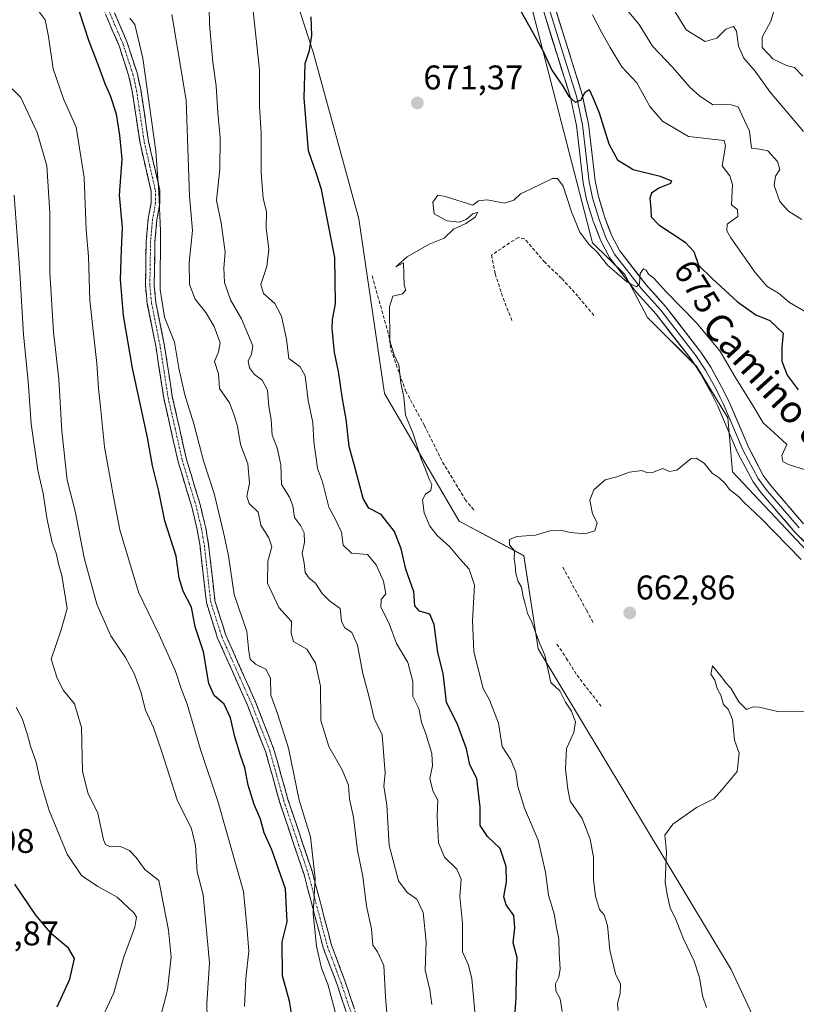
# Model space of a CAD drawing. Units: metres. Extents: x 621375 to 624837, y 4713300 to 4715674.
# Drawn here: x 622540 to 622767, y 4714592 to 4714879 of the extents above; entities that cross this region are included whole.
import ezdxf
from ezdxf.enums import TextEntityAlignment as Align

# ---------------------------------------------------------------- set-up
doc = ezdxf.new("R2010")
doc.units = ezdxf.units.M
doc.header["$MEASUREMENT"] = 0
doc.linetypes.add('TRAZO_Y_PUNTO', pattern=[1, 0.5, -0.25, 0, -0.25])
doc.linetypes.add('TRAZOSX2', pattern=[1.5, 1, -0.5])
for name, color, linetype, lineweight in [('Camino', 19, 'TRAZOSX2', 0), ('Camino Cxs', 19, 'Continuous', 0), ('Camino eje', 19, 'TRAZO_Y_PUNTO', 0), ('Carátula', 7, 'Continuous', 5), ('Cultivos herbáceos CxS', 92, 'Continuous', 0), ('Curva de nivel maestra', 36, 'Continuous', 30), ('Curva de nivel normal', 36, 'Continuous', 0), ('Layer 0', 7, 'Continuous', 0), ('Matorral CxS', 135, 'Continuous', 0), ('Muro lineal', 1, 'TRAZOSX2', 13), ('Punto de cota en terreno', 7, 'Continuous', 0), ('Rótulo de curva de nivel directora', 19, 'Continuous', 0), ('Rótulo de punto de cota en terreno', 19, 'Continuous', 0), ('Texto cartográfico', 19, 'Continuous', 0)]:
    doc.layers.add(name, color=color, linetype=linetype, lineweight=lineweight)
doc.styles.add('Arial', font='txt', dxfattribs={"height": 0.2})

# ---------------------------------------------------------------- blocks, each defined once
blk = doc.blocks.new('*U150')
at = {"layer": 'Matorral CxS', "color": 135, "linetype": 'Continuous', "lineweight": 0}
blk.add_polyline3d([(622889.8729, 4714552.1377, 654.5945), (622882.1561, 4714617.7953, 661.7016), (622872.3845, 4714634.3163, 661.9792), (622862.9257, 4714648.7981, 662.6923), (622847.1641, 4714660.4989, 663.3762), (622812.1475, 4714679.3351, 663.5479), (622775.2573, 4714719.1817, 665.4502), (622748.8477, 4714747.2847, 667.0598), (622747.4811, 4714763.0837, 667.9772), (622738.2453, 4714778.1325, 668.6358), (622723.9435, 4714792.4303, 669.3545), (622717.3057, 4714804.9943, 670.036), (622707.9191, 4714814.2533, 670.304), (622690.3473, 4714882.0629, 676.8489), (622680.2867, 4714914.3609, 679.0328), (622660.2013, 4714956.9633, 680.527), (622653.9129, 4714989.2601, 682.8075), (622647.2061, 4714994.2931, 683.1932), (622641.3371, 4714998.9071, 683.745), (622611.9307, 4715025.1169, 688.1455), (622583.9673, 4715055.3277, 691.5603), (622574.3527, 4715085.2967, 694.8134), (622553.9403, 4715117.9515, 697.2471), (622541.1037, 4715152.3361, 701.9734)], dxfattribs=at)
blk = doc.blocks.new('*U151')
at = {"layer": 'Matorral CxS', "color": 135, "linetype": 'Continuous', "lineweight": 0}
blk.add_polyline3d([(622405.2839, 4715259.5387, 715.4022), (622431.7865, 4715234.6829, 709.7653), (622452.8689, 4715203.3341, 706.0283), (622464.7607, 4715183.2593, 702.6719), (622475.2619, 4715137.8365, 697.9492), (622492.6537, 4715122.0947, 695.996), (622484.7855, 4715106.7665, 695.3142), (622494.7229, 4715081.9107, 693.7808), (622529.9211, 4715038.8273, 690.2373), (622555.8165, 4714992.6161, 685.1672), (622574.6811, 4714964.0933, 682.2988), (622588.5149, 4714967.8687, 681.515), (622613.2117, 4714910.1657, 677.5973), (622626.2075, 4714869.8991, 673.4552), (622639.6215, 4714821.2443, 670.6333), (622647.1317, 4714770.2127, 671.371), (622668.9313, 4714732.8821, 667.7135), (622687.7947, 4714722.8149, 664.484), (622691.9875, 4714695.5513, 664.7709), (622748.4257, 4714601.8565, 656.4469), (622761.0023, 4714575.0129, 654.8256)], dxfattribs=at)
blk = doc.blocks.new('*U189')
at = {"layer": 'Curva de nivel normal', "color": 36, "linetype": 'Continuous', "lineweight": 0}
blk.add_polyline3d([(622595.39, 4714583.5, 710), (622595.18, 4714592, 710), (622595.92, 4714603.86, 710), (622594.05, 4714623.7, 710), (622592.3, 4714630.46, 710), (622591.86, 4714638.11, 710), (622590.68, 4714643.01, 710), (622586.45, 4714651.44, 710), (622582.01, 4714665.5, 710), (622579.56, 4714672.61, 710), (622577.21, 4714677.69, 710), (622575.84, 4714682.98, 710), (622573.93, 4714688.41, 710), (622571.34, 4714693.03, 710), (622567.05, 4714699.37, 710), (622562.96, 4714708.65, 710), (622559.33, 4714722.14, 710), (622556.63, 4714735.78, 710), (622554.35, 4714744.83, 710), (622552.75, 4714759.22, 710), (622551.89, 4714774.36, 710), (622550.37, 4714788.17, 710), (622549.24, 4714805.58, 710), (622549.3, 4714823.01, 710), (622548.35, 4714836.68, 710), (622545.6, 4714846.42, 710), (622540.76, 4714856.67, 710), (622535.64, 4714861.78, 710)], dxfattribs=at)
blk = doc.blocks.new('*U190')
at = {"layer": 'Curva de nivel normal', "color": 36, "linetype": 'Continuous', "lineweight": 0}
blk.add_polyline3d([(622580.33, 4714583, 715), (622583.65, 4714595.92, 715), (622584.7, 4714605.59, 715), (622583.96, 4714613.37, 715), (622581.09, 4714627.91, 715), (622577.01, 4714631.16, 715), (622574.53, 4714634.66, 715), (622572.57, 4714636.71, 715), (622569.61, 4714637.93, 715), (622566.86, 4714637.76, 715), (622565.51, 4714638.44, 715), (622564.97, 4714639.78, 715), (622563.25, 4714647.61, 715), (622560.4, 4714653.48, 715), (622558.81, 4714659.83, 715), (622558.48, 4714672.58, 715), (622556.52, 4714679.48, 715), (622553.29, 4714683.43, 715), (622551.4, 4714686.98, 715), (622549.64, 4714692.56, 715), (622552.6, 4714701.18, 715), (622554.34, 4714707.4, 715), (622552.82, 4714717.05, 715), (622551.88, 4714720.08, 715), (622551.08, 4714723.54, 715), (622549.95, 4714726.65, 715), (622548.47, 4714733.33, 715), (622547.3, 4714740.93, 715), (622545.72, 4714747.78, 715), (622543.78, 4714761.36, 715), (622542.96, 4714773.77, 715), (622541.61, 4714787.3, 715), (622540.53, 4714805.57, 715), (622538.84, 4714828.11, 715)], dxfattribs=at)
blk = doc.blocks.new('*U198')
at = {"layer": 'Curva de nivel normal', "color": 36, "linetype": 'Continuous', "lineweight": 0}
blk.add_polyline3d([(622606.21, 4714591.08, 705), (622606.58, 4714599.24, 705), (622607.4, 4714607.26, 705), (622606.86, 4714614.53, 705), (622605.87, 4714624.65, 705), (622598.38, 4714651.06, 705), (622593.3, 4714666.16, 705), (622589.39, 4714679.39, 705), (622587.67, 4714684.02, 705), (622586.04, 4714689.08, 705), (622581.24, 4714699.66, 705), (622575.15, 4714712.1, 705), (622569.72, 4714730.36, 705), (622567.84, 4714740, 705), (622565.24, 4714754.59, 705), (622564.1, 4714766.33, 705), (622563.45, 4714771.69, 705), (622563, 4714778.93, 705), (622560.98, 4714797.33, 705), (622560.53, 4714810.18, 705), (622559.91, 4714817.99, 705), (622559.27, 4714833.35, 705), (622556.94, 4714848.04, 705), (622553.22, 4714856.3, 705), (622550.26, 4714865.06, 705), (622548.92, 4714874.55, 705), (622547.9, 4714879.34, 705), (622545.23, 4714882.86, 705)], dxfattribs=at)
blk = doc.blocks.new('*U204')
at = {"layer": 'Curva de nivel normal', "color": 36, "linetype": 'Continuous', "lineweight": 0}
blk.add_polyline3d([(622562.84, 4714583.97, 720), (622568.01, 4714595.08, 720), (622570.82, 4714605.27, 720), (622574.13, 4714614.26, 720), (622574.56, 4714617.16, 720), (622573.87, 4714618.35, 720), (622568.9, 4714623.06, 720), (622563.3, 4714626.12, 720), (622558.56, 4714629.38, 720), (622554.35, 4714635.59, 720), (622549.06, 4714648.35, 720), (622546.41, 4714657.14, 720), (622545.28, 4714662.5, 720), (622543.58, 4714667.17, 720), (622542.76, 4714670.48, 720), (622541.17, 4714675.19, 720), (622539.44, 4714678.55, 720)], dxfattribs=at)
blk = doc.blocks.new('*U210')
at = {"layer": 'Curva de nivel maestra', "color": 36, "linetype": 'Continuous', "lineweight": 30}
blk.add_polyline3d([(622620.36, 4714586.2, 700), (622619.33, 4714592.69, 700), (622617.23, 4714600.03, 700), (622617.15, 4714609.97, 700), (622618.65, 4714615.79, 700), (622618.12, 4714625.44, 700), (622614.2, 4714636.87, 700), (622611.95, 4714641.86, 700), (622610.83, 4714645.84, 700), (622608.97, 4714650.12, 700), (622607.23, 4714655.71, 700), (622606.3, 4714660.78, 700), (622604.96, 4714664.43, 700), (622603.3, 4714669.9, 700), (622602.05, 4714675.4, 700), (622600.19, 4714679.43, 700), (622597.31, 4714682, 700), (622595.76, 4714685.43, 700), (622594.14, 4714694.76, 700), (622591.79, 4714702.01, 700), (622590.65, 4714707.8, 700), (622588.25, 4714712.4, 700), (622587.05, 4714716.19, 700), (622586.2, 4714722.69, 700), (622582.85, 4714733.02, 700), (622581.08, 4714741.69, 700), (622579.26, 4714749.02, 700), (622577.77, 4714757.33, 700), (622573.47, 4714777.59, 700), (622570.82, 4714792.99, 700), (622569.94, 4714803.54, 700), (622570.17, 4714812.16, 700), (622570.55, 4714818.68, 700), (622569.67, 4714828.12, 700), (622570.42, 4714838.7, 700), (622569.69, 4714845.71, 700), (622568.77, 4714851.8, 700), (622567.03, 4714857.16, 700), (622565.4, 4714860.71, 700), (622563.6, 4714865.76, 700), (622560.7, 4714873.35, 700), (622556.62, 4714885.95, 700)], dxfattribs=at)
blk = doc.blocks.new('*U211')
at = {"layer": 'Curva de nivel maestra', "color": 36, "linetype": 'Continuous', "lineweight": 30}
blk.add_polyline3d([(622551.45, 4714591.03, 725), (622555.09, 4714599.05, 725), (622556.5, 4714605.1, 725), (622554.71, 4714608.14, 725), (622549.85, 4714612.24, 725), (622545.15, 4714617.76, 725), (622539.03, 4714626.86, 725)], dxfattribs=at)
blk = doc.blocks.new('5PATER')
at = {"layer": 'Carátula', "linetype": 'Continuous', "lineweight": 5}
h = blk.add_hatch(color=250, dxfattribs=at)
edge = h.paths.add_edge_path()
edge.add_ellipse((0, 0.01), major_axis=(-1.33, -1.34), ratio=0.999422, start_angle=0, end_angle=360)

msp = doc.modelspace()

# ---------------------------------------------------------------- linework, layer by layer
at = {"layer": 'Camino', "color": 19, "linetype": 'TRAZOSX2', "lineweight": 0}
for points in [[(622636.96, 4714586.34), (622633.21, 4714597.53), (622629.2, 4714608.19), (622623.57, 4714629.61), (622616.43, 4714650.86), (622612.36, 4714665.42), (622607.02, 4714679.15), (622598.32, 4714698.72), (622595.03, 4714709.11), (622593.17, 4714725.62), (622592.36, 4714730.38), (622590.75, 4714737.1), (622586.77, 4714750.24), (622582.58, 4714768.82), (622580.31, 4714783.54), (622577.76, 4714796.36), (622577.23, 4714801.6), (622577.44, 4714814.62), (622578.04, 4714821.31), (622578.91, 4714825.96), (622578.85, 4714829.34), (622575.63, 4714843.35), (622573.36, 4714858.5), (622572.31, 4714863.17), (622569.5, 4714871.82), (622560.59, 4714892.62)], [(622562.82, 4714893.85), (622571.88, 4714872.71), (622574.76, 4714863.84), (622575.86, 4714858.97), (622578.13, 4714843.82), (622581.38, 4714829.65), (622581.45, 4714825.75), (622580.56, 4714820.96), (622579.98, 4714814.49), (622579.77, 4714801.71), (622580.27, 4714796.74), (622582.81, 4714783.98), (622585.07, 4714769.29), (622589.23, 4714750.89), (622593.2, 4714737.76), (622594.85, 4714730.89), (622595.68, 4714725.97), (622597.52, 4714709.64), (622600.7, 4714699.62), (622609.36, 4714680.13), (622614.77, 4714666.22), (622618.86, 4714651.61), (622626, 4714630.34), (622631.62, 4714608.96), (622635.6, 4714598.38), (622639.41, 4714587.02)]]:
    msp.add_lwpolyline(points, dxfattribs=at)
at = {"layer": 'Camino Cxs', "color": 19, "linetype": 'Continuous', "lineweight": 0}
for points in [[(622568.26, 4714881.17, 695.75), (622570.07, 4714876.94, 695.6), (622571.88, 4714872.71, 695.75), (622573.32, 4714868.28, 695.59), (622574.76, 4714863.84, 695.4), (622575.86, 4714858.97, 695.62), (622576.43, 4714855.18, 695.58), (622577, 4714851.4, 695.35), (622577.56, 4714847.61, 695.19), (622578.13, 4714843.82, 695.05), (622579.21, 4714839.1, 694.82), (622580.3, 4714834.37, 694.61), (622581.38, 4714829.65, 694.57), (622581.45, 4714825.75, 694.64), (622580.56, 4714820.96, 694.97), (622580.27, 4714817.73, 695.03), (622579.98, 4714814.49, 695.05), (622579.91, 4714810.23, 694.94), (622579.84, 4714805.97, 694.9), (622579.77, 4714801.71, 694.91), (622580.27, 4714796.74, 694.9), (622581.12, 4714792.49, 695.2), (622581.96, 4714788.23, 695.67), (622582.81, 4714783.98, 695.71), (622583.56, 4714779.08, 695.55), (622584.32, 4714774.19, 695.81), (622585.07, 4714769.29, 696.16), (622586.11, 4714764.69, 696.45), (622587.15, 4714760.09, 696.36), (622588.19, 4714755.49, 696.26), (622589.23, 4714750.89, 696.37), (622590.55, 4714746.51, 696.64), (622591.88, 4714742.14, 696.79), (622593.2, 4714737.76, 696.54), (622594.03, 4714734.33, 696.41), (622594.85, 4714730.89, 696.54), (622595.68, 4714725.97, 696.85), (622596.14, 4714721.89, 696.96), (622596.6, 4714717.81, 696.92), (622597.06, 4714713.72, 696.73), (622597.52, 4714709.64, 696.75), (622598.58, 4714706.3, 696.73), (622599.64, 4714702.96, 696.93), (622600.7, 4714699.62, 697.09), (622602.43, 4714695.72, 696.73), (622604.16, 4714691.82, 696.29), (622605.9, 4714687.93, 696.74), (622607.63, 4714684.03, 696.51), (622609.36, 4714680.13, 696.43), (622611.16, 4714675.49, 696.59), (622612.97, 4714670.86, 696.17), (622614.77, 4714666.22, 696.09), (622615.79, 4714662.57, 696.18), (622616.82, 4714658.92, 696), (622617.84, 4714655.26, 695.58), (622618.86, 4714651.61, 695.3), (622620.29, 4714647.36, 695.33), (622621.72, 4714643.1, 695.61), (622623.14, 4714638.85, 695.15), (622624.57, 4714634.59, 695.05), (622626, 4714630.34, 695.04), (622627.12, 4714626.06, 694.76), (622628.25, 4714621.79, 694.36), (622629.37, 4714617.51, 694.2), (622630.5, 4714613.24, 694.35), (622631.62, 4714608.96, 694.24), (622632.95, 4714605.43, 693.68), (622634.27, 4714601.91, 693.44), (622635.6, 4714598.38, 693.78), (622636.87, 4714594.59, 693.53), (622638.14, 4714590.81, 693.08)], [(622635.71, 4714590.07, 693.7), (622634.46, 4714593.8, 694.07), (622633.21, 4714597.53, 694.05), (622631.87, 4714601.08, 694.04), (622630.54, 4714604.64, 694.41), (622629.2, 4714608.19, 694.65), (622628.07, 4714612.47, 694.61), (622626.95, 4714616.76, 694.67), (622625.82, 4714621.04, 695.17), (622624.7, 4714625.33, 695.49), (622623.57, 4714629.61, 695.37), (622622.14, 4714633.86, 695.35), (622620.71, 4714638.11, 695.81), (622619.29, 4714642.36, 696.07), (622617.86, 4714646.61, 695.85), (622616.43, 4714650.86, 696), (622615.41, 4714654.5, 696.34), (622614.4, 4714658.14, 696.44), (622613.38, 4714661.78, 696.41), (622612.36, 4714665.42, 696.36), (622610.58, 4714670, 696.75), (622608.8, 4714674.57, 696.97), (622607.02, 4714679.15, 696.77), (622605.28, 4714683.06, 697), (622603.54, 4714686.98, 696.99), (622601.8, 4714690.89, 697), (622600.06, 4714694.81, 697.4), (622598.32, 4714698.72, 697.37), (622597.22, 4714702.18, 697.22), (622596.13, 4714705.65, 697.3), (622595.03, 4714709.11, 697.64), (622594.57, 4714713.24, 697.38), (622594.1, 4714717.37, 697.38), (622593.64, 4714721.49, 697.31), (622593.17, 4714725.62, 697.13), (622592.36, 4714730.38, 696.91), (622591.56, 4714733.74, 696.9), (622590.75, 4714737.1, 697.08), (622589.42, 4714741.48, 697.37), (622588.1, 4714745.86, 697.18), (622586.77, 4714750.24, 696.85), (622585.72, 4714754.89, 696.96), (622584.68, 4714759.53, 697.07), (622583.63, 4714764.18, 696.84), (622582.58, 4714768.82, 696.5), (622581.82, 4714773.73, 696.37), (622581.07, 4714778.63, 696.47), (622580.31, 4714783.54, 696.43), (622579.46, 4714787.81, 696.21), (622578.61, 4714792.09, 695.73), (622577.76, 4714796.36, 695.57), (622577.5, 4714798.98, 695.55), (622577.23, 4714801.6, 695.59), (622577.3, 4714805.94, 695.54), (622577.37, 4714810.28, 695.53), (622577.44, 4714814.62, 695.57), (622577.74, 4714817.97, 695.59), (622578.04, 4714821.31, 695.69), (622578.91, 4714825.96, 695.55), (622578.85, 4714829.34, 695.5), (622577.78, 4714834.01, 695.31), (622576.7, 4714838.68, 695.62), (622575.63, 4714843.35, 696.03), (622575.06, 4714847.14, 696.11), (622574.5, 4714850.93, 696.11), (622573.93, 4714854.71, 696.07), (622573.36, 4714858.5, 695.97), (622572.31, 4714863.17, 695.86), (622570.91, 4714867.5, 696.21), (622569.5, 4714871.82, 696.33), (622567.72, 4714875.98, 696.12), (622565.94, 4714880.14, 696.44)]]:
    msp.add_polyline3d(points, dxfattribs=at)
at = {"layer": 'Camino eje', "color": 19, "linetype": 'TRAZO_Y_PUNTO', "lineweight": 0}
msp.add_lwpolyline([(622561.71, 4714893.24), (622570.69, 4714872.27), (622573.54, 4714863.51), (622574.09, 4714861.07), (622574.61, 4714858.74), (622576.88, 4714843.59), (622578.49, 4714836.58), (622580.12, 4714829.5), (622580.18, 4714825.86), (622579.74, 4714823.46), (622579.3, 4714821.14), (622578.71, 4714814.56), (622578.5, 4714801.66), (622579.02, 4714796.55), (622581.56, 4714783.76), (622582.69, 4714776.42), (622583.83, 4714769.06), (622585.91, 4714759.86), (622588, 4714750.57), (622589.99, 4714744), (622591.98, 4714737.43), (622593.61, 4714730.64), (622594.02, 4714728.18), (622594.43, 4714725.8), (622596.28, 4714709.38), (622597.92, 4714704.18), (622599.51, 4714699.17), (622603.86, 4714689.39), (622608.19, 4714679.64), (622613.57, 4714665.82), (622615.61, 4714658.52), (622617.65, 4714651.24), (622621.22, 4714640.61), (622624.79, 4714629.98), (622630.41, 4714608.58), (622634.41, 4714597.96), (622638.19, 4714586.68)], dxfattribs=at)
at = {"layer": 'Cultivos herbáceos CxS', "color": 92, "linetype": 'Continuous', "lineweight": 0}
for points in [[(622464.76, 4715183.26, 702.67), (622475.26, 4715137.84, 697.95), (622492.65, 4715122.09, 696), (622484.79, 4715106.77, 695.31), (622494.72, 4715081.91, 693.78), (622529.92, 4715038.83, 690.24), (622555.82, 4714992.62, 685.17), (622574.68, 4714964.09, 682.3), (622588.51, 4714967.87, 681.51), (622613.21, 4714910.17, 677.6), (622626.21, 4714869.9, 673.46), (622639.62, 4714821.24, 670.63), (622647.13, 4714770.21, 671.37), (622668.93, 4714732.88, 667.71), (622687.79, 4714722.81, 664.48), (622691.99, 4714695.55, 664.77), (622748.43, 4714601.86, 656.45), (622761, 4714575.01, 654.83)], [(622541.1, 4715152.34, 701.97), (622553.94, 4715117.95, 697.25), (622574.35, 4715085.3, 694.81), (622583.97, 4715055.33, 691.56), (622611.93, 4715025.12, 688.15), (622641.34, 4714998.91, 683.75), (622647.21, 4714994.29, 683.19), (622653.91, 4714989.26, 682.81), (622660.2, 4714956.96, 680.53), (622680.29, 4714914.36, 679.03), (622690.35, 4714882.06, 676.85), (622707.92, 4714814.25, 670.3), (622717.31, 4714804.99, 670.04), (622723.94, 4714792.43, 669.35), (622738.25, 4714778.13, 668.64), (622747.48, 4714763.08, 667.98), (622748.85, 4714747.28, 667.06), (622775.26, 4714719.18, 665.45), (622812.15, 4714679.34, 663.55), (622847.16, 4714660.5, 663.38), (622862.93, 4714648.8, 662.69), (622872.38, 4714634.32, 661.98), (622882.16, 4714617.8, 661.7), (622889.87, 4714552.14, 654.59)], [(622541.1, 4715152.34, 701.97), (622553.94, 4715117.95, 697.25), (622574.35, 4715085.3, 694.81), (622583.97, 4715055.33, 691.56), (622611.93, 4715025.12, 688.15), (622641.34, 4714998.91, 683.75), (622647.21, 4714994.29, 683.19), (622653.91, 4714989.26, 682.81), (622660.2, 4714956.96, 680.53), (622680.29, 4714914.36, 679.03), (622690.35, 4714882.06, 676.85), (622707.92, 4714814.25, 670.3), (622717.31, 4714804.99, 670.04), (622723.94, 4714792.43, 669.35), (622738.25, 4714778.13, 668.64), (622747.48, 4714763.08, 667.98), (622748.85, 4714747.28, 667.06), (622775.26, 4714719.18, 665.45), (622812.15, 4714679.34, 663.55), (622847.16, 4714660.5, 663.38), (622862.93, 4714648.8, 662.69), (622872.38, 4714634.32, 661.98), (622882.16, 4714617.8, 661.7), (622889.87, 4714552.14, 654.59)], [(622761, 4714575.01, 654.83), (622748.43, 4714601.86, 656.45), (622691.99, 4714695.55, 664.77), (622687.79, 4714722.81, 664.48), (622668.93, 4714732.88, 667.71), (622647.13, 4714770.21, 671.37), (622639.62, 4714821.24, 670.63), (622626.21, 4714869.9, 673.46), (622613.21, 4714910.17, 677.6), (622588.51, 4714967.87, 681.51), (622574.68, 4714964.09, 682.3), (622555.82, 4714992.62, 685.17), (622529.92, 4715038.83, 690.24), (622494.72, 4715081.91, 693.78), (622484.79, 4715106.77, 695.31), (622492.65, 4715122.09, 696)]]:
    msp.add_polyline3d(points, dxfattribs=at)
at = {"layer": 'Curva de nivel maestra', "color": 36, "linetype": 'Continuous', "lineweight": 30}
for points in [[(622685.04, 4714885.31, 675), (622690.05, 4714876.31, 675), (622693.45, 4714870.26, 675), (622695.98, 4714864.66, 675), (622699.18, 4714859.99, 675), (622701, 4714856.93, 675), (622702.83, 4714855.29, 675), (622704.52, 4714855.87, 675), (622705.72, 4714858.2, 675), (622706.9, 4714859.04, 675), (622707.96, 4714856.66, 675), (622709.79, 4714852.17, 675), (622712.61, 4714843.13, 675), (622715.17, 4714838.45, 675), (622719.78, 4714835.68, 675), (622727.7, 4714833.73, 675), (622730.99, 4714832.34, 675), (622730.68, 4714831.52, 675), (622727.3, 4714830.19, 675), (622725.13, 4714828.75, 675), (622724.63, 4714827.22, 675), (622724.96, 4714824.18, 675), (622725, 4714821.8, 675), (622727.31, 4714819.45, 675), (622734.94, 4714814.42, 675), (622737.53, 4714811.67, 675), (622738.91, 4714807.72, 675), (622742.87, 4714803.76, 675), (622750.22, 4714797.01, 675), (622755.63, 4714793.19, 675), (622759.73, 4714791.56, 675), (622763.63, 4714787.84, 675), (622763.24, 4714783.7, 675), (622763.18, 4714779.68, 675), (622764.74, 4714775.56, 675), (622768.04, 4714771.29, 675)], [(622685.25, 4714589.49, 675), (622685.55, 4714593.64, 675), (622685.65, 4714600.77, 675), (622685.84, 4714605.38, 675), (622684.68, 4714609.71, 675), (622685.2, 4714614.07, 675), (622684.89, 4714617.69, 675), (622682.68, 4714620.75, 675), (622682.01, 4714623.16, 675), (622682.75, 4714627.51, 675), (622682.66, 4714632.03, 675), (622680.88, 4714637.22, 675), (622677.24, 4714640.74, 675), (622675.09, 4714644.02, 675), (622675.07, 4714649.31, 675), (622674.12, 4714657.69, 675), (622672.02, 4714661.69, 675), (622671.06, 4714666.36, 675), (622668.51, 4714673.29, 675), (622665.21, 4714680.05, 675), (622664.24, 4714688.39, 675), (622662.71, 4714694.53, 675), (622661.56, 4714702.73, 675), (622660.3, 4714705.68, 675), (622657.34, 4714706.64, 675), (622655.98, 4714708.17, 675), (622655.65, 4714712.25, 675), (622653.33, 4714718.82, 675), (622651.99, 4714724.76, 675), (622650.03, 4714729.9, 675), (622646.12, 4714734.86, 675), (622642.46, 4714736.7, 675), (622640.82, 4714739.52, 675), (622638.56, 4714748.36, 675), (622636.72, 4714754.69, 675), (622635.92, 4714762.67, 675), (622634.78, 4714768.6, 675), (622633.64, 4714776.58, 675), (622632.51, 4714782.18, 675), (622631.81, 4714789.14, 675), (622631.9, 4714791.83, 675), (622632.76, 4714796.41, 675), (622632.55, 4714809.96, 675), (622628.7, 4714829.83, 675), (622627.24, 4714834.37, 675), (622624.88, 4714841.14, 675), (622623.65, 4714856.44, 675), (622623.87, 4714866.58, 675), (622625.15, 4714870.46, 675), (622625.86, 4714874.83, 675), (622625.65, 4714880.2, 675)]]:
    msp.add_polyline3d(points, dxfattribs=at)
at = {"layer": 'Curva de nivel normal', "color": 36, "linetype": 'Continuous', "lineweight": 0}
for points in [[(622660.89, 4714591.7, 685), (622660.31, 4714595.95, 685), (622658.97, 4714601.69, 685), (622659.24, 4714609.95, 685), (622658.38, 4714618.54, 685), (622656.57, 4714622.48, 685), (622653.71, 4714624.37, 685), (622651.14, 4714627.8, 685), (622648.47, 4714638.12, 685), (622647.76, 4714649.96, 685), (622646.93, 4714655.43, 685), (622647.25, 4714659.28, 685), (622646.41, 4714670.48, 685), (622644.11, 4714675.24, 685), (622642.6, 4714681.47, 685), (622640.71, 4714688.4, 685), (622639.17, 4714696.7, 685), (622637.58, 4714700.39, 685), (622635.4, 4714701.87, 685), (622634.54, 4714703.68, 685), (622634.15, 4714707.35, 685), (622631, 4714709.66, 685), (622628.82, 4714711.76, 685), (622626.88, 4714714.79, 685), (622625.02, 4714716.27, 685), (622623.92, 4714717.92, 685), (622623.57, 4714720.58, 685), (622623.03, 4714723.51, 685), (622623.7, 4714726.7, 685), (622623.58, 4714729.52, 685), (622622.51, 4714731.62, 685), (622620.74, 4714734, 685), (622620.32, 4714737.36, 685), (622619.35, 4714739.91, 685), (622616.99, 4714743.58, 685), (622616.82, 4714749.39, 685), (622615.7, 4714754.28, 685), (622614.26, 4714758.06, 685), (622613.96, 4714762.6, 685), (622613.28, 4714766.37, 685), (622612.89, 4714771.15, 685), (622611.31, 4714774.06, 685), (622609.05, 4714775.76, 685), (622607.59, 4714777.68, 685), (622607.23, 4714779.68, 685), (622608.26, 4714781.72, 685), (622608.61, 4714784.16, 685), (622605.28, 4714792.01, 685), (622602.1, 4714797.54, 685), (622600.3, 4714802.63, 685), (622600.15, 4714806.95, 685), (622600.55, 4714811.53, 685), (622599.33, 4714820.07, 685), (622598.01, 4714826.59, 685), (622598.97, 4714835.74, 685), (622599.04, 4714845.01, 685), (622598.35, 4714852.21, 685), (622597.9, 4714860.13, 685), (622596.92, 4714867.02, 685), (622595.97, 4714878.09, 685), (622595.75, 4714887.55, 685)], [(622673.55, 4714588.41, 680), (622672.65, 4714599.15, 680), (622671.62, 4714603.12, 680), (622669.86, 4714607.09, 680), (622669.93, 4714615.42, 680), (622669.12, 4714623.21, 680), (622669.54, 4714628.29, 680), (622668.25, 4714631.26, 680), (622664.67, 4714634.73, 680), (622662.9, 4714638.9, 680), (622662.51, 4714646.69, 680), (622662.72, 4714651.38, 680), (622661.2, 4714654.1, 680), (622660.37, 4714657.71, 680), (622661.07, 4714661.44, 680), (622660.96, 4714665.02, 680), (622659.2, 4714670.77, 680), (622657.89, 4714674.14, 680), (622657.1, 4714678.11, 680), (622655.37, 4714681.7, 680), (622655.38, 4714686, 680), (622653.88, 4714691.57, 680), (622650.61, 4714697.18, 680), (622648.34, 4714703.14, 680), (622645.97, 4714707.78, 680), (622646.13, 4714710.05, 680), (622647.49, 4714711.69, 680), (622646.83, 4714715.41, 680), (622644.62, 4714720.1, 680), (622642.09, 4714723.12, 680), (622637.49, 4714723.59, 680), (622634.96, 4714725.92, 680), (622634.49, 4714729.64, 680), (622632.86, 4714733.14, 680), (622630.83, 4714736.97, 680), (622629, 4714744.4, 680), (622627.46, 4714748.25, 680), (622627.04, 4714751.96, 680), (622626.44, 4714756.08, 680), (622626.16, 4714761.69, 680), (622624.77, 4714768.19, 680), (622623.87, 4714775.4, 680), (622622.44, 4714778.03, 680), (622619.12, 4714780.41, 680), (622618.49, 4714786.08, 680), (622616.99, 4714792.79, 680), (622615.03, 4714796.47, 680), (622611.68, 4714799.38, 680), (622610.97, 4714802.04, 680), (622612.74, 4714807.27, 680), (622613.32, 4714812.22, 680), (622612.54, 4714818.55, 680), (622612.61, 4714823.41, 680), (622611.67, 4714827.13, 680), (622611.06, 4714834.79, 680), (622611.03, 4714846.35, 680), (622610.56, 4714854.01, 680), (622610.52, 4714864.76, 680), (622608.37, 4714884.65, 680)], [(622715.46, 4714885.35, 685), (622721.52, 4714878.02, 685), (622725.44, 4714871.68, 685), (622731.25, 4714865.52, 685), (622736.3, 4714859.69, 685), (622739.16, 4714857.14, 685), (622743.03, 4714854.5, 685), (622747.77, 4714854.69, 685), (622750.47, 4714853.99, 685), (622751.6, 4714851.38, 685), (622753.74, 4714846.85, 685), (622754.35, 4714841.85, 685), (622756.68, 4714841.58, 685), (622759.16, 4714841.06, 685), (622761.94, 4714838.02, 685), (622762.6, 4714835.68, 685), (622761.39, 4714833.68, 685), (622760.98, 4714831.01, 685), (622762.63, 4714826.28, 685), (622765.19, 4714823.43, 685), (622769.03, 4714821.07, 685)], [(622730.96, 4714883.43, 690), (622735.27, 4714876.41, 690), (622740.81, 4714873.05, 690), (622744.22, 4714874.01, 690), (622746.87, 4714876.6, 690), (622749.13, 4714877.43, 690), (622749.99, 4714876.03, 690), (622750.55, 4714871.69, 690), (622752.07, 4714868.21, 690), (622755.44, 4714864.39, 690), (622759.82, 4714858.19, 690), (622769.58, 4714846.77, 690)], [(622648.17, 4714584.4, 690), (622647.37, 4714593.92, 690), (622646.93, 4714603.04, 690), (622645.06, 4714607.07, 690), (622643.69, 4714609.02, 690), (622643.26, 4714613.79, 690), (622641.86, 4714620.37, 690), (622640.71, 4714629.04, 690), (622639.17, 4714636.7, 690), (622637.98, 4714646.36, 690), (622636.88, 4714651.7, 690), (622636.59, 4714655.72, 690), (622634.74, 4714660.28, 690), (622630.79, 4714667.03, 690), (622628.49, 4714674.61, 690), (622628.41, 4714684.72, 690), (622626.96, 4714691.44, 690), (622624.42, 4714695.46, 690), (622620.45, 4714697.71, 690), (622619.77, 4714700.03, 690), (622619.88, 4714703.58, 690), (622616.22, 4714707.7, 690), (622612.92, 4714714.74, 690), (622613, 4714721.24, 690), (622614.13, 4714725.36, 690), (622613.28, 4714728.02, 690), (622610.92, 4714731.71, 690), (622610.17, 4714735.52, 690), (622607.52, 4714738.06, 690), (622606.87, 4714740.11, 690), (622607.6, 4714744.02, 690), (622607.11, 4714749.62, 690), (622604.98, 4714755.34, 690), (622604.15, 4714760.62, 690), (622603.11, 4714763.88, 690), (622601.83, 4714767.46, 690), (622598.88, 4714771.7, 690), (622598.6, 4714775.95, 690), (622597.42, 4714779.55, 690), (622598.6, 4714782.33, 690), (622599.02, 4714784.96, 690), (622597.32, 4714789.79, 690), (622594.85, 4714793.9, 690), (622591.73, 4714797.72, 690), (622590.07, 4714802.01, 690), (622589.97, 4714808.46, 690), (622590.92, 4714817.82, 690), (622590.09, 4714827.81, 690), (622589.07, 4714855.87, 690), (622584.88, 4714880.94, 690)], [(622707.88, 4714880.81, 680), (622710.5, 4714875.72, 680), (622713.05, 4714871.3, 680), (622716.5, 4714865.65, 680), (622720.88, 4714860.92, 680), (622724.66, 4714854.08, 680), (622728.36, 4714849.73, 680), (622735.95, 4714845.24, 680), (622746.41, 4714844.16, 680), (622746.74, 4714842.49, 680), (622745.79, 4714836.68, 680), (622748.03, 4714833.76, 680), (622748.79, 4714831.28, 680), (622748.55, 4714825.36, 680), (622750.3, 4714824, 680), (622750.33, 4714821.9, 680), (622747.24, 4714819.68, 680), (622747.1, 4714817.75, 680), (622748.31, 4714815.66, 680), (622755.4, 4714805.58, 680), (622758.97, 4714801.5, 680), (622762.28, 4714799.5, 680), (622765.51, 4714796.8, 680), (622771, 4714793.54, 680)], [(622760.82, 4714881.57, 695), (622760.05, 4714879.01, 695), (622757.49, 4714874.34, 695), (622757.49, 4714871.29, 695), (622760.71, 4714867.85, 695), (622764.57, 4714866.04, 695), (622766.97, 4714865.44, 695), (622769.35, 4714862.94, 695)], [(622633.19, 4714587.69, 695), (622630.49, 4714597.6, 695), (622628.66, 4714602.31, 695), (622627.18, 4714608.71, 695), (622626.24, 4714618.3, 695), (622626.87, 4714628.5, 695), (622625.49, 4714640.7, 695), (622622.1, 4714651.4, 695), (622619.02, 4714666.54, 695), (622615.82, 4714676.74, 695), (622613.82, 4714682.02, 695), (622613.76, 4714687.04, 695), (622612.42, 4714689.65, 695), (622609.35, 4714691.11, 695), (622607.84, 4714692.55, 695), (622607.47, 4714694.79, 695), (622606.81, 4714700.67, 695), (622603.12, 4714711.44, 695), (622601.53, 4714722.77, 695), (622600.04, 4714729.55, 695), (622597.26, 4714740.96, 695), (622594.16, 4714750.51, 695), (622591.35, 4714761.36, 695), (622588.68, 4714769.77, 695), (622586.93, 4714777.58, 695), (622585.69, 4714785.19, 695), (622582.77, 4714792.52, 695), (622581.48, 4714800.58, 695), (622581.57, 4714817.68, 695), (622581.08, 4714829.01, 695), (622580.25, 4714841.01, 695), (622576.44, 4714868.2, 695), (622574.12, 4714878.02, 695), (622572.68, 4714879.86, 695)], [(622775.95, 4714746.01, 670), (622765.22, 4714749.47, 670), (622763.56, 4714750.33, 670), (622763.24, 4714752.04, 670), (622764.66, 4714755.28, 670), (622762.1, 4714757.72, 670), (622757.78, 4714761.62, 670), (622754.7, 4714766.7, 670), (622749.49, 4714775.19, 670), (622745.08, 4714782.69, 670), (622738.21, 4714790.9, 670), (622729.49, 4714799.77, 670), (622725.78, 4714803.92, 670), (622724.24, 4714805.04, 670), (622723.56, 4714806.24, 670), (622722.78, 4714806.62, 670), (622721.86, 4714805.22, 670), (622721.65, 4714802.25, 670), (622720.7, 4714801.34, 670), (622717.94, 4714802.79, 670), (622712.27, 4714807.67, 670), (622709.37, 4714811.41, 670), (622706.81, 4714813.84, 670), (622704.17, 4714817.32, 670), (622701.76, 4714823.24, 670), (622699.33, 4714830.8, 670), (622697.64, 4714833.05, 670), (622696.24, 4714832.98, 670), (622689.95, 4714829.99, 670), (622686.87, 4714828.5, 670), (622684.87, 4714826.67, 670), (622682.12, 4714825.8, 670), (622677.06, 4714826.81, 670), (622674.52, 4714826.49, 670), (622672.87, 4714825.22, 670), (622664.84, 4714827.79, 670), (622662.67, 4714828.16, 670), (622661.2, 4714826.06, 670), (622661.64, 4714822.72, 670), (622665.34, 4714820.61, 670), (622668.92, 4714820.25, 670), (622670.94, 4714821.02, 670), (622672.87, 4714822.66, 670), (622674.38, 4714823.21, 670), (622673.61, 4714821.68, 670), (622670.86, 4714819.83, 670), (622667.24, 4714818.19, 670), (622664.54, 4714815.6, 670), (622660.19, 4714813.82, 670), (622653.75, 4714810.16, 670), (622650.4, 4714807.17, 670), (622652.63, 4714808.33, 670), (622652.79, 4714801.8, 670), (622653.31, 4714800.42, 670), (622652.32, 4714799.36, 670), (622649.48, 4714798.59, 670), (622648.54, 4714795.51, 670), (622648.68, 4714785.54, 670), (622650, 4714781.13, 670), (622651.24, 4714778.68, 670), (622651.84, 4714773.22, 670), (622652.72, 4714769.12, 670), (622653.18, 4714763.9, 670), (622655.35, 4714758.66, 670), (622657.76, 4714751.08, 670), (622659.15, 4714747.78, 670), (622660.1, 4714745.21, 670), (622660.94, 4714743.56, 670), (622660.59, 4714741.88, 670), (622659.06, 4714740.78, 670), (622658.22, 4714739.15, 670), (622658.72, 4714735.35, 670), (622660.29, 4714731.44, 670), (622662.51, 4714728.66, 670), (622666.23, 4714725.38, 670), (622669.11, 4714721.93, 670), (622671.88, 4714718.84, 670), (622673.42, 4714714.17, 670), (622672.85, 4714703.91, 670), (622673.2, 4714694.68, 670), (622675.88, 4714684.02, 670), (622677.75, 4714680.71, 670), (622680.39, 4714673.88, 670), (622681.48, 4714667.03, 670), (622684, 4714663.12, 670), (622685.5, 4714659.6, 670), (622686.09, 4714655.36, 670), (622688.05, 4714649.02, 670), (622692.01, 4714639.7, 670), (622694.12, 4714630.34, 670), (622695.04, 4714623.62, 670), (622696.66, 4714618.16, 670), (622697.34, 4714614.17, 670), (622698.03, 4714610.86, 670), (622698.15, 4714606.65, 670), (622698.47, 4714602.07, 670), (622698.06, 4714599.66, 670), (622697.07, 4714597.7, 670), (622697.2, 4714595.7, 670), (622698.44, 4714593.3, 670), (622699, 4714589.6, 670)], [(622768.84, 4714721.66, 665), (622757.15, 4714733.64, 665), (622752.19, 4714738.34, 665), (622750.57, 4714740.06, 665), (622747.96, 4714742.11, 665), (622746.69, 4714743.85, 665), (622744.94, 4714745.56, 665), (622742.88, 4714746.94, 665), (622740.54, 4714749.83, 665), (622738.15, 4714751.28, 665), (622736.72, 4714751.17, 665), (622732.54, 4714747.84, 665), (622730.41, 4714747.44, 665), (622728.46, 4714748.29, 665), (622725.38, 4714747.14, 665), (622723.92, 4714746.98, 665), (622722.34, 4714747.7, 665), (622718.7, 4714747.21, 665), (622714.96, 4714745.89, 665), (622711.58, 4714745, 665), (622708.32, 4714742, 665), (622707.08, 4714739.06, 665), (622707.89, 4714735.04, 665), (622709.26, 4714732.42, 665), (622708.56, 4714730.04, 665), (622705.68, 4714729.17, 665), (622701.34, 4714729.62, 665), (622698.62, 4714730.25, 665), (622695.42, 4714730.02, 665), (622691.19, 4714728.83, 665), (622685.78, 4714728.45, 665), (622683.67, 4714727.54, 665), (622683.58, 4714725.95, 665), (622685.1, 4714724.26, 665), (622684.98, 4714721.8, 665), (622685.25, 4714719.99, 665), (622685.46, 4714717.64, 665), (622686.17, 4714715.25, 665), (622687.17, 4714713.65, 665), (622687.61, 4714710.77, 665), (622688.24, 4714708.73, 665), (622688.88, 4714706.03, 665), (622690.18, 4714703.34, 665), (622692.5, 4714697.02, 665), (622693.91, 4714693.74, 665), (622695.72, 4714685.74, 665), (622698.33, 4714683.3, 665), (622699.95, 4714680.01, 665), (622701.71, 4714677.42, 665), (622702.96, 4714674.26, 665), (622702.43, 4714671.1, 665), (622700.33, 4714666.44, 665), (622700, 4714660.48, 665), (622700.66, 4714654.55, 665), (622701.31, 4714651.1, 665), (622704.82, 4714645.98, 665), (622707.19, 4714640.02, 665), (622708.14, 4714634.7, 665), (622708.15, 4714628.24, 665), (622708.72, 4714623.36, 665), (622709.97, 4714619.47, 665), (622711.28, 4714617.87, 665), (622712.22, 4714614.74, 665), (622712.94, 4714607.56, 665), (622714.61, 4714600.66, 665), (622716.02, 4714597.58, 665), (622715.97, 4714594.87, 665), (622715.2, 4714591.95, 665), (622715.42, 4714589.9, 665)], [(622741.22, 4714590.75, 660), (622740.02, 4714594.22, 660), (622739.12, 4714599.6, 660), (622737.58, 4714604.32, 660), (622734.52, 4714610.83, 660), (622732.26, 4714616.5, 660), (622730.61, 4714619.93, 660), (622729.79, 4714623.35, 660), (622729.14, 4714627.29, 660), (622729.51, 4714636.29, 660), (622729.03, 4714641.13, 660), (622731.36, 4714644.35, 660), (622738.29, 4714649.2, 660), (622743.32, 4714651.77, 660), (622745.81, 4714654.5, 660), (622750.2, 4714659.74, 660), (622750.73, 4714665.14, 660), (622749.41, 4714668.9, 660), (622748.81, 4714674.96, 660), (622747.49, 4714677.98, 660), (622746.18, 4714679.33, 660), (622745.44, 4714682.06, 660), (622744.32, 4714684, 660), (622743.65, 4714686.42, 660), (622742.47, 4714688.22, 660), (622742.92, 4714690.61, 660), (622745.89, 4714687.04, 660), (622746.85, 4714685.67, 660), (622748.28, 4714684.1, 660), (622750.7, 4714680.11, 660), (622752.86, 4714677.91, 660), (622754.73, 4714678.6, 660), (622756.55, 4714678.57, 660), (622761.99, 4714677.32, 660), (622774.1, 4714677.18, 660)]]:
    msp.add_polyline3d(points, dxfattribs=at)
at = {"layer": 'Layer 0', "linetype": 'Continuous', "lineweight": 0}
for points in [[(622693.29, 4714887.44), (622695.29, 4714882.29), (622699.2, 4714869.76), (622703.16, 4714857.09), (622704.93, 4714848.74), (622706.9, 4714832.08), (622707.38, 4714829.8), (622707.89, 4714827.36), (622709.79, 4714821.07), (622711.91, 4714815.49), (622713.07, 4714813.31), (622714.35, 4714810.9), (622722.17, 4714800.79), (622727.87, 4714794.5), (622733.04, 4714787.82), (622738.12, 4714781.25), (622740.95, 4714776.97), (622744.08, 4714771.27), (622745.12, 4714769.2), (622746.1, 4714767.25), (622751.96, 4714753.56), (622756.31, 4714745.33), (622758.55, 4714742.29), (622768.3, 4714730.92)], [(622780.28, 4714716.5), (622767, 4714729.72), (622757.17, 4714741.19), (622754.81, 4714744.39), (622750.36, 4714752.8), (622744.5, 4714766.5), (622742.53, 4714770.41), (622739.43, 4714776.05), (622736.68, 4714780.22), (622726.51, 4714793.36), (622720.81, 4714799.65), (622712.85, 4714809.93), (622710.29, 4714814.76), (622708.11, 4714820.5), (622706.17, 4714826.92), (622705.15, 4714831.79), (622703.18, 4714848.45), (622701.44, 4714856.64), (622693.61, 4714881.7), (622692.34, 4714884.99)], [(622696.96, 4714882.87), (622704.87, 4714857.54), (622706.68, 4714849.03), (622708.65, 4714832.36), (622709.6, 4714827.8), (622711.46, 4714821.64), (622713.52, 4714816.22), (622715.84, 4714811.86), (622723.53, 4714801.93), (622729.23, 4714795.64), (622739.56, 4714782.28), (622742.46, 4714777.88), (622745.63, 4714772.12), (622747.7, 4714767.99), (622753.55, 4714754.32), (622757.81, 4714746.27), (622759.93, 4714743.39), (622769.59, 4714732.12)]]:
    msp.add_lwpolyline(points, dxfattribs=at)
for points in [[(622770.32, 4714726.42, 666.01), (622767, 4714729.72, 666.3), (622764.54, 4714732.59, 666.23), (622762.09, 4714735.46, 666.45), (622759.63, 4714738.32, 666.63), (622757.17, 4714741.19, 666.81), (622754.81, 4714744.39, 666.96), (622752.59, 4714748.6, 667.18), (622750.36, 4714752.8, 667.49), (622748.41, 4714757.37, 667.66), (622746.45, 4714761.93, 668.02), (622744.5, 4714766.5, 668.08), (622742.53, 4714770.41, 668.28), (622740.98, 4714773.23, 668.53), (622739.43, 4714776.05, 668.58), (622736.68, 4714780.22, 668.8), (622734.14, 4714783.51, 668.96), (622731.6, 4714786.79, 669.15), (622729.05, 4714790.08, 669.25), (622726.51, 4714793.36, 669.56), (622723.66, 4714796.51, 669.6), (622720.81, 4714799.65, 669.81), (622718.16, 4714803.08, 669.86), (622715.5, 4714806.5, 670.01), (622712.85, 4714809.93, 670.13), (622711.57, 4714812.35, 670.49), (622710.29, 4714814.76, 670.55), (622709.2, 4714817.63, 670.91), (622708.11, 4714820.5, 671.25), (622707.14, 4714823.71, 671.6), (622706.17, 4714826.92, 671.96), (622705.15, 4714831.79, 672.23), (622704.66, 4714835.96, 672.68), (622704.17, 4714840.12, 673.05), (622703.67, 4714844.29, 673.25), (622703.18, 4714848.45, 673.73), (622702.31, 4714852.55, 674.36), (622701.44, 4714856.64, 674.86), (622700.14, 4714860.82, 674.92), (622698.83, 4714864.99, 675.38), (622697.53, 4714869.17, 675.82), (622696.22, 4714873.35, 676.32), (622694.92, 4714877.52, 676.6), (622693.61, 4714881.7, 677.06)], [(622696.96, 4714882.87, 677.17), (622698.28, 4714878.65, 676.74), (622699.6, 4714874.43, 676.2), (622700.92, 4714870.21, 675.9), (622702.23, 4714865.98, 675.79), (622703.55, 4714861.76, 675.35), (622704.87, 4714857.54, 674.71), (622705.78, 4714853.29, 674.34), (622706.68, 4714849.03, 674.15), (622707.17, 4714844.86, 673.91), (622707.67, 4714840.7, 673.59), (622708.16, 4714836.53, 673.11), (622708.65, 4714832.36, 672.51), (622709.6, 4714827.8, 671.92), (622710.53, 4714824.72, 671.37), (622711.46, 4714821.64, 671.05), (622712.49, 4714818.93, 670.99), (622713.52, 4714816.22, 670.73), (622715.84, 4714811.86, 670.25), (622718.4, 4714808.55, 670.1), (622720.97, 4714805.24, 669.84), (622723.53, 4714801.93, 669.75), (622726.38, 4714798.79, 669.5), (622729.23, 4714795.64, 669.42), (622731.81, 4714792.3, 669.16), (622734.4, 4714788.96, 668.98), (622736.98, 4714785.62, 668.88), (622739.56, 4714782.28, 668.69), (622741.01, 4714780.08, 668.61), (622742.46, 4714777.88, 668.65), (622744.05, 4714775, 668.42), (622745.63, 4714772.12, 668.12), (622747.7, 4714767.99, 668.19), (622749.65, 4714763.43, 667.74), (622751.6, 4714758.88, 667.6), (622753.55, 4714754.32, 667.53), (622755.68, 4714750.3, 667.06), (622757.81, 4714746.27, 667.04), (622759.93, 4714743.39, 666.65), (622763.15, 4714739.63, 666.57), (622766.37, 4714735.88, 666.4), (622769.59, 4714732.12, 666.31)]]:
    msp.add_polyline3d(points, dxfattribs=at)
at = {"layer": 'Matorral CxS', "color": 135, "linetype": 'Continuous', "lineweight": 0}
for points in [[(622464.76, 4715183.26, 702.67), (622475.26, 4715137.84, 697.95), (622492.65, 4715122.09, 696), (622484.79, 4715106.77, 695.31), (622494.72, 4715081.91, 693.78), (622529.92, 4715038.83, 690.24), (622555.82, 4714992.62, 685.17), (622574.68, 4714964.09, 682.3), (622588.51, 4714967.87, 681.51), (622613.21, 4714910.17, 677.6), (622626.21, 4714869.9, 673.46), (622639.62, 4714821.24, 670.63), (622647.13, 4714770.21, 671.37), (622668.93, 4714732.88, 667.71), (622687.79, 4714722.81, 664.48), (622691.99, 4714695.55, 664.77), (622748.43, 4714601.86, 656.45), (622761, 4714575.01, 654.83)], [(622541.1, 4715152.34, 701.97), (622553.94, 4715117.95, 697.25), (622574.35, 4715085.3, 694.81), (622583.97, 4715055.33, 691.56), (622611.93, 4715025.12, 688.15), (622641.34, 4714998.91, 683.75), (622647.21, 4714994.29, 683.19), (622653.91, 4714989.26, 682.81), (622660.2, 4714956.96, 680.53), (622680.29, 4714914.36, 679.03), (622690.35, 4714882.06, 676.85), (622707.92, 4714814.25, 670.3), (622717.31, 4714804.99, 670.04), (622723.94, 4714792.43, 669.35), (622738.25, 4714778.13, 668.64), (622747.48, 4714763.08, 667.98), (622748.85, 4714747.28, 667.06), (622775.26, 4714719.18, 665.45), (622812.15, 4714679.34, 663.55), (622847.16, 4714660.5, 663.38), (622862.93, 4714648.8, 662.69), (622872.38, 4714634.32, 661.98), (622882.16, 4714617.8, 661.7), (622889.87, 4714552.14, 654.59)]]:
    msp.add_polyline3d(points, dxfattribs=at)
at = {"layer": 'Muro lineal', "color": 1, "linetype": 'TRAZOSX2', "lineweight": 13}
for points in [[(622708.28, 4714792.97, 667.34), (622703.64, 4714798.59, 667.77), (622698.8, 4714803.91, 668.24), (622693.94, 4714808.52, 668.59), (622688.05, 4714815.4, 668.95), (622686.26, 4714815.74, 668.93), (622683.62, 4714814.22, 668.9), (622678.4, 4714810.6, 668.88), (622679.46, 4714805.17, 668.51), (622681.78, 4714798, 668.15), (622684.51, 4714791.07, 667.85)], [(622643.46, 4714804.58, 671.44), (622648.31, 4714787.36, 670.31), (622648.98, 4714782.97, 670), (622653.27, 4714770.93, 669.39), (622658.74, 4714760.88, 668.33), (622664.07, 4714750.13, 667.71), (622670.67, 4714739.27, 666.93), (622673.37, 4714735.92, 666.66)], [(622699.19, 4714719.47, 664.06), (622706.14, 4714706.86, 663.15), (622708.28, 4714702.86, 663.07)], [(622697.5, 4714696.96, 663.92), (622700.22, 4714692.88, 663.42), (622703.37, 4714687.88, 663.16), (622710.37, 4714678.81, 662.91)]]:
    msp.add_polyline3d(points, dxfattribs=at)

# ---------------------------------------------------------------- block references
at = {"layer": 'Curva de nivel maestra', "color": 36, "linetype": 'Continuous', "lineweight": 30}
for name in ['*U211', '*U210']:
    msp.add_blockref(name, (0, 0), dxfattribs=at)
at = {"layer": 'Curva de nivel normal', "color": 36, "linetype": 'Continuous', "lineweight": 0}
for name in ['*U204', '*U190', '*U189', '*U198']:
    msp.add_blockref(name, (0, 0), dxfattribs=at)
at = {"layer": 'Matorral CxS', "color": 135, "linetype": 'Continuous', "lineweight": 0}
for name in ['*U150', '*U151']:
    msp.add_blockref(name, (0, 0), dxfattribs=at)
at = {"layer": 'Punto de cota en terreno', "linetype": 'Continuous', "lineweight": 0}
for p in [(622656.68, 4714855.09, 671.37), (622718.77, 4714706.07, 662.86)]:
    msp.add_blockref('5PATER', p, dxfattribs=at)

# ---------------------------------------------------------------- texts
at = {"layer": 'Rótulo de curva de nivel directora', "color": 19, "linetype": 'Continuous', "lineweight": 0, "style": 'Arial'}
msp.add_text('675', height=7, rotation=-58.0192, dxfattribs=at).set_placement((622738.45, 4714801.45), align=Align.MIDDLE_CENTER)
at = {"layer": 'Rótulo de punto de cota en terreno', "color": 19, "linetype": 'Continuous', "lineweight": 0, "style": 'Arial'}
for s, p in [('671,37', (622658.44, 4714856.85)), ('662,86', (622720.53, 4714707.83)), ('729,08', (622515.64, 4714633.78)), ('731,87', (622522.76, 4714606.76))]:
    msp.add_text(s, height=7, dxfattribs=at).set_placement(p, align=Align.BOTTOM_LEFT)
at = {"layer": 'Texto cartográfico', "color": 19, "linetype": 'Continuous', "lineweight": 0, "style": 'Arial'}
msp.add_text('Camino del Monte de Arriba', height=8, rotation=-47.8859, dxfattribs=at).set_placement((622789.76, 4714739.79), align=Align.MIDDLE_CENTER)

doc.saveas('drawing.dxf')
